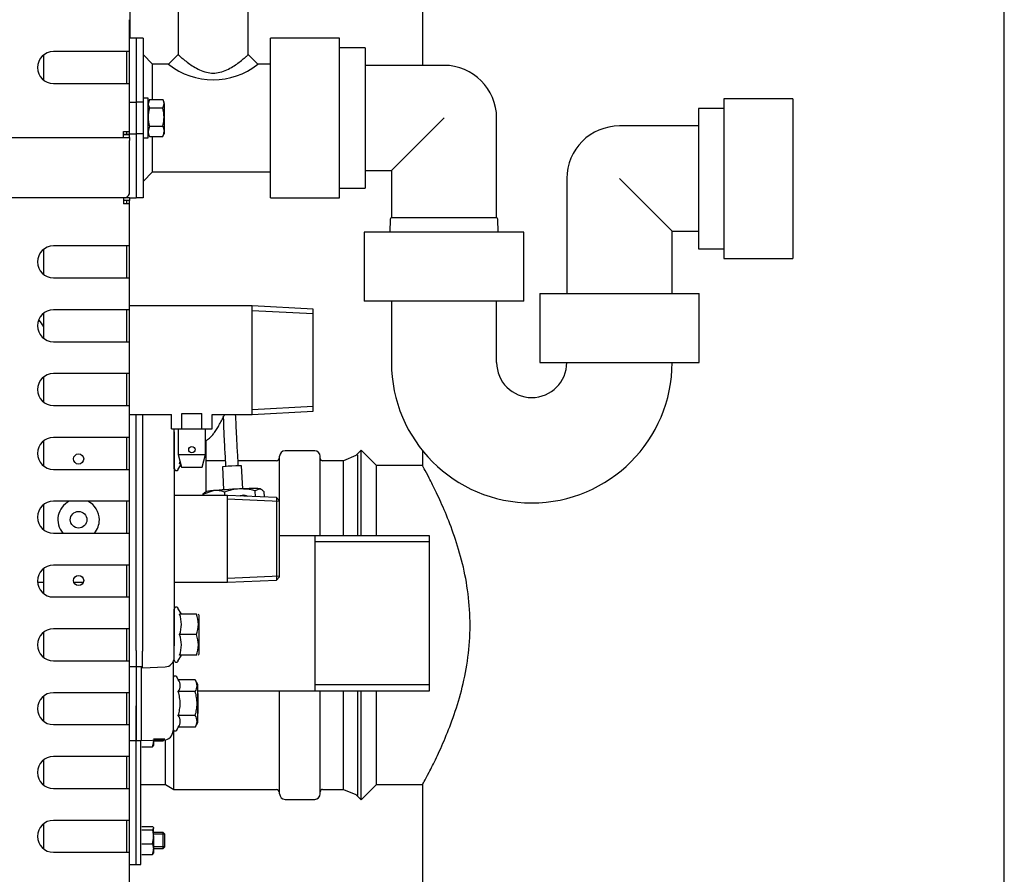
# Model space of a CAD drawing. Units: millimetres. Extents: x 1200 to 8677, y 884 to 9200.
# Drawn here: x 3570 to 3878, y 3633 to 3901 of the extents above; entities that cross this region are included whole.
import ezdxf

# ---------------------------------------------------------------- set-up
doc = ezdxf.new("R2010")
doc.units = ezdxf.units.MM
for name, color, linetype in [('532511059-A_WESS', 7, 'Continuous'), ('Default', 7, 'Continuous'), ('DUMMY_563404151-', 7, 'Continuous')]:
    doc.layers.add(name, color=color, linetype=linetype)

# ---------------------------------------------------------------- blocks, each defined once
blk = doc.blocks.new('SE1')
at = {"layer": '532511059-A_WESS', "color": 7, "linetype": 'Continuous'}
for p, q in [((3878.19, 3615.94), (3878.19, 4085.06)), ((3695.79, 3929.95), (3695.79, 3886.44)), ((3676.59, 3765.84), (3674.93, 3764.19)), ((3676.59, 3739.03), (3676.59, 3765.84)), ((3681.39, 3761.04), (3676.59, 3765.84)), ((3695.79, 3765.72), (3695.79, 3761.04)), ((3681.39, 3739.03), (3681.39, 3761.04)), ((3695.79, 3761.04), (3681.39, 3761.04)), ((3676.59, 3656.24), (3676.59, 3690.43)), ((3681.39, 3661.04), (3681.39, 3690.43)), ((3676.59, 3656.24), (3681.39, 3661.04)), ((3681.39, 3661.04), (3695.88, 3661.04)), ((3695.79, 3661.22), (3695.79, 3615.94)), ((3674.93, 3657.9), (3676.59, 3656.24))]:
    blk.add_line(p, q, dxfattribs=at)
blk.add_open_spline([(3695.79, 3661.04), (3695.79, 3661.04), (3695.97, 3661.37), (3696.67, 3662.66), (3697.19, 3663.63), (3698.5, 3666.17), (3699.28, 3667.72), (3701.01, 3671.32), (3701.95, 3673.39), (3703.85, 3677.91), (3704.82, 3680.37), (3706.66, 3685.73), (3707.53, 3688.58), (3709, 3694.54), (3709.62, 3697.68), (3710.48, 3704.24), (3710.71, 3707.54), (3710.72, 3714.19), (3710.5, 3717.58), (3709.67, 3724.09), (3709.07, 3727.24), (3707.58, 3733.32), (3706.72, 3736.17), (3704.89, 3741.52), (3703.91, 3744.04), (3702, 3748.58), (3701.07, 3750.63), (3699.77, 3753.35), (3699.35, 3754.21), (3698.57, 3755.76), (3698.21, 3756.47), (3697.23, 3758.37), (3696.7, 3759.35), (3695.98, 3760.7), (3695.79, 3761.04), (3695.79, 3761.04)], degree=3, knots=[0.5006075, 0.5006075, 0.5006075, 0.5006075, 0.53125, 0.53125, 0.5625, 0.5625, 0.59375, 0.59375, 0.625, 0.625, 0.65625, 0.65625, 0.6875, 0.6875, 0.71875, 0.71875, 0.75, 0.75, 0.78125, 0.78125, 0.8125, 0.8125, 0.84375, 0.84375, 0.875, 0.875, 0.90625, 0.90625, 0.921875, 0.921875, 0.9375, 0.9375, 0.96875, 0.96875, 1, 1, 1, 1], dxfattribs=at)
at = {"layer": 'DUMMY_563404151-', "color": 7, "linetype": 'Continuous'}
for p, q in [((3604.19, 3894.94), (3604.19, 3914.25)), ((3619.19, 3909.94), (3619.19, 3889.79)), ((3641.19, 3889.79), (3641.19, 3909.94)), ((3603.99, 3890.74), (3603.99, 3900.74)), ((3605.99, 3894.94), (3603.99, 3894.94)), ((3605.99, 3894.94), (3605.99, 3874.94)), ((3608.19, 3894.94), (3605.99, 3894.94)), ((3608.19, 3894.94), (3608.19, 3874.94)), ((3648.19, 3844.94), (3648.19, 3894.94)), ((3669.79, 3894.94), (3648.19, 3894.94)), ((3648.19, 3844.94), (3648.19, 3894.94)), ((3669.79, 3894.94), (3648.19, 3894.94)), ((3669.79, 3844.94), (3669.79, 3894.94)), ((3669.79, 3844.94), (3669.79, 3894.94)), ((3576.99, 3889.67), (3576.99, 3881.82)), ((3602.09, 3890.74), (3580.09, 3890.74)), ((3603.99, 3890.74), (3602.09, 3890.74)), ((3603.09, 3880.74), (3603.09, 3890.74)), ((3603.99, 3880.74), (3603.99, 3890.74)), ((3611.19, 3886.79), (3608.19, 3889.79)), ((3619.19, 3889.79), (3616.19, 3886.79)), ((3644.19, 3886.79), (3641.19, 3889.79)), ((3677.79, 3891.94), (3669.79, 3891.94)), ((3677.79, 3891.94), (3669.79, 3891.94)), ((3677.79, 3891.94), (3677.79, 3847.94)), ((3677.79, 3891.94), (3677.79, 3847.94)), ((3611.19, 3875.71), (3611.19, 3886.79)), ((3616.19, 3886.79), (3611.19, 3886.79)), ((3648.19, 3886.79), (3644.19, 3886.79)), ((3702.54, 3886.44), (3677.79, 3886.44)), ((3702.54, 3886.44), (3677.79, 3886.44)), ((3580.09, 3880.74), (3602.09, 3880.74)), ((3602.09, 3880.74), (3603.99, 3880.74)), ((3603.99, 3865.74), (3603.99, 3880.74)), ((3603.99, 3874.94), (3605.99, 3874.94)), ((3605.99, 3874.94), (3605.99, 3864.94)), ((3605.99, 3874.94), (3605.99, 3864.94)), ((3608.19, 3874.94), (3605.99, 3874.94)), ((3609.79, 3876.19), (3608.19, 3876.19)), ((3608.19, 3874.94), (3608.19, 3864.94)), ((3609.79, 3863.69), (3609.79, 3876.19)), ((3610.23, 3875.71), (3609.79, 3874.4)), ((3610.23, 3875.71), (3609.79, 3874.94)), ((3610.23, 3875.71), (3614.34, 3875.71)), ((3614.34, 3875.71), (3614.79, 3874.4)), ((3614.79, 3874.94), (3614.35, 3875.71)), ((3614.79, 3874.4), (3614.79, 3874.94)), ((3614.79, 3874.4), (3614.79, 3870.21)), ((3790.29, 3875.94), (3790.29, 3825.94)), ((3811.89, 3875.94), (3790.29, 3875.94)), ((3790.29, 3875.94), (3790.29, 3825.94)), ((3811.89, 3875.94), (3790.29, 3875.94)), ((3811.89, 3875.94), (3811.89, 3825.94)), ((3811.89, 3875.94), (3811.89, 3825.94)), ((3610.23, 3873.09), (3614.34, 3873.09)), ((3782.29, 3872.94), (3782.29, 3828.94)), ((3790.29, 3872.94), (3782.29, 3872.94)), ((3782.29, 3872.94), (3782.29, 3828.94)), ((3790.29, 3872.94), (3782.29, 3872.94)), ((3614.79, 3870.21), (3614.79, 3865.75)), ((3702.54, 3869.94), (3686.04, 3853.44)), ((3702.54, 3869.94), (3686.04, 3853.44)), ((3719.04, 3838.67), (3719.04, 3869.94)), ((3719.04, 3838.67), (3719.04, 3869.94)), ((3602.09, 3863.84), (3602.09, 3865.74)), ((3602.09, 3865.74), (3603.99, 3865.74)), ((3602.09, 3864.74), (3603.99, 3864.74)), ((3603.09, 3864.74), (3602.09, 3864.74)), ((3602.99, 3864.74), (3602.99, 3864.74)), ((3603.09, 3864.74), (3603.09, 3865.74)), ((3603.99, 3864.74), (3603.09, 3864.74)), ((3603.99, 3864.74), (3603.99, 3865.74)), ((3603.99, 3864.94), (3605.99, 3864.94)), ((3603.99, 3863.84), (3603.99, 3864.74)), ((3605.99, 3864.94), (3605.99, 3844.94)), ((3608.19, 3864.94), (3605.99, 3864.94)), ((3608.19, 3864.94), (3608.19, 3844.94)), ((3610.23, 3867.33), (3609.79, 3865.75)), ((3609.79, 3864.94), (3610.23, 3864.18)), ((3610.23, 3867.33), (3614.34, 3867.33)), ((3614.34, 3867.33), (3614.79, 3865.75)), ((3614.35, 3864.18), (3614.79, 3864.94)), ((3614.79, 3865.75), (3614.79, 3864.94)), ((3782.29, 3867.44), (3757.54, 3867.44)), ((3782.29, 3867.44), (3757.54, 3867.44)), ((3166.89, 3863.84), (3602.09, 3863.84)), ((3602.09, 3863.84), (3603.99, 3863.84)), ((3603.99, 3863.84), (3603.99, 3862.84)), ((3603.99, 3846.84), (3603.99, 3862.84)), ((3608.19, 3863.69), (3609.79, 3863.69)), ((3610.23, 3864.18), (3614.34, 3864.18)), ((3611.19, 3853.09), (3611.19, 3864.18)), ((3608.19, 3850.09), (3611.19, 3853.09)), ((3611.19, 3853.09), (3648.19, 3853.09)), ((3677.79, 3853.44), (3686.04, 3853.44)), ((3677.79, 3853.44), (3686.04, 3853.44)), ((3686.04, 3853.44), (3686.04, 3838.67)), ((3686.04, 3853.44), (3686.04, 3838.67)), ((3741.04, 3850.94), (3741.04, 3814.94)), ((3741.04, 3850.94), (3741.04, 3814.94)), ((3757.54, 3850.94), (3774.04, 3834.44)), ((3757.54, 3850.94), (3774.04, 3834.44)), ((3669.79, 3847.94), (3677.79, 3847.94)), ((3669.79, 3847.94), (3677.79, 3847.94)), ((3602.09, 3844.94), (3166.89, 3844.94)), ((3602.09, 3844.94), (3602.09, 3843.04)), ((3603.99, 3844.94), (3602.09, 3844.94)), ((3603.99, 3844.04), (3602.09, 3844.04)), ((3603.99, 3843.04), (3602.09, 3843.04)), ((3602.99, 3845.11), (3602.99, 3844.94)), ((3603.99, 3844.04), (3603.09, 3844.04)), ((3603.09, 3843.04), (3603.09, 3844.04)), ((3603.99, 3844.94), (3603.99, 3844.04)), ((3603.99, 3844.94), (3605.99, 3844.94)), ((3603.99, 3843.04), (3603.99, 3844.04)), ((3603.99, 3829.84), (3603.99, 3843.04)), ((3608.19, 3844.94), (3605.99, 3844.94)), ((3648.19, 3844.94), (3669.79, 3844.94)), ((3648.19, 3844.94), (3669.79, 3844.94)), ((3685.68, 3838.21), (3685.54, 3834.19)), ((3718.9, 3838.69), (3686.18, 3838.69)), ((3719.54, 3834.19), (3719.4, 3838.21)), ((3727.54, 3834.19), (3677.54, 3834.19)), ((3677.54, 3834.19), (3677.54, 3812.59)), ((3727.54, 3834.19), (3677.54, 3834.19)), ((3677.54, 3834.19), (3677.54, 3812.59)), ((3727.54, 3812.59), (3727.54, 3834.19)), ((3727.54, 3812.59), (3727.54, 3834.19)), ((3774.04, 3814.94), (3774.04, 3834.44)), ((3774.04, 3834.44), (3782.29, 3834.44)), ((3774.04, 3814.94), (3774.04, 3834.44)), ((3774.04, 3834.44), (3782.29, 3834.44)), ((3576.99, 3828.77), (3576.99, 3820.92)), ((3602.09, 3829.84), (3580.09, 3829.84)), ((3603.99, 3829.84), (3602.09, 3829.84)), ((3603.09, 3819.84), (3603.09, 3829.84)), ((3603.99, 3819.84), (3603.99, 3829.84)), ((3782.29, 3828.94), (3790.29, 3828.94)), ((3782.29, 3828.94), (3790.29, 3828.94)), ((3790.29, 3825.94), (3811.89, 3825.94)), ((3790.29, 3825.94), (3811.89, 3825.94)), ((3580.09, 3819.84), (3602.09, 3819.84)), ((3602.09, 3819.84), (3603.99, 3819.84)), ((3603.99, 3809.84), (3603.99, 3819.84)), ((3727.54, 3812.59), (3677.54, 3812.59)), ((3727.54, 3812.59), (3677.54, 3812.59)), ((3686.04, 3812.59), (3686.04, 3793.34)), ((3686.04, 3812.59), (3686.04, 3793.34)), ((3719.04, 3793.34), (3719.04, 3812.59)), ((3719.04, 3793.34), (3719.04, 3812.59)), ((3732.54, 3814.94), (3782.54, 3814.94)), ((3732.54, 3814.94), (3732.54, 3793.34)), ((3732.54, 3814.94), (3782.54, 3814.94)), ((3732.54, 3814.94), (3732.54, 3793.34)), ((3782.54, 3793.34), (3782.54, 3814.94)), ((3782.54, 3793.34), (3782.54, 3814.94)), ((3602.09, 3809.84), (3580.09, 3809.84)), ((3603.99, 3809.84), (3602.09, 3809.84)), ((3603.09, 3799.84), (3603.09, 3809.84)), ((3642.39, 3811.04), (3603.99, 3811.04)), ((3603.99, 3799.84), (3603.99, 3809.84)), ((3642.39, 3777.04), (3642.39, 3811.04)), ((3661.49, 3810.06), (3642.39, 3811.04)), ((3661.49, 3808.58), (3642.39, 3809.56)), ((3661.49, 3778.03), (3661.49, 3810.06)), ((3576.99, 3808.77), (3576.99, 3800.92)), ((3580.09, 3799.84), (3602.09, 3799.84)), ((3602.09, 3799.84), (3603.99, 3799.84)), ((3603.99, 3789.84), (3603.99, 3799.84)), ((3732.54, 3793.34), (3782.54, 3793.34)), ((3732.54, 3793.34), (3782.54, 3793.34)), ((3576.99, 3788.77), (3576.99, 3780.92)), ((3602.09, 3789.84), (3580.09, 3789.84)), ((3603.99, 3789.84), (3602.09, 3789.84)), ((3603.09, 3779.84), (3603.09, 3789.84)), ((3603.99, 3779.84), (3603.99, 3789.84)), ((3580.09, 3779.84), (3602.09, 3779.84)), ((3602.09, 3779.84), (3603.99, 3779.84)), ((3603.99, 3769.84), (3603.99, 3779.84)), ((3661.49, 3779.51), (3642.39, 3778.52)), ((3603.99, 3777.04), (3617.14, 3777.04)), ((3605.99, 3773.04), (3605.99, 3777.04)), ((3605.99, 3773.04), (3605.99, 3777.04)), ((3607.99, 3777.04), (3607.99, 3773.22)), ((3617.14, 3772.5), (3617.14, 3777.04)), ((3620.31, 3777.3), (3626.66, 3777.3)), ((3620.31, 3772.5), (3620.31, 3777.3)), ((3626.66, 3772.5), (3626.66, 3777.3)), ((3629.84, 3777.04), (3642.39, 3777.04)), ((3629.84, 3772.5), (3629.84, 3777.04)), ((3642.39, 3777.04), (3661.49, 3778.03)), ((3605.99, 3750.54), (3605.99, 3773.04)), ((3605.99, 3750.54), (3605.99, 3773.04)), ((3607.99, 3773.22), (3607.99, 3750.72)), ((3617.14, 3772.5), (3620.31, 3772.5)), ((3617.99, 3760.04), (3617.99, 3772.5)), ((3619.24, 3772.5), (3619.24, 3764.5)), ((3620.31, 3772.5), (3626.66, 3772.5)), ((3626.66, 3772.5), (3629.84, 3772.5)), ((3627.74, 3764.5), (3627.74, 3772.5)), ((3602.09, 3769.84), (3580.09, 3769.84)), ((3603.99, 3769.84), (3602.09, 3769.84)), ((3603.09, 3759.84), (3603.09, 3769.84)), ((3603.99, 3759.84), (3603.99, 3769.84)), ((3617.99, 3771.59), (3617.99, 3749.09)), ((3576.99, 3768.77), (3576.99, 3760.92)), ((3627.82, 3768.77), (3627.82, 3752.73)), ((3619.24, 3764.5), (3627.74, 3764.5)), ((3619.24, 3764.5), (3620.24, 3760.5)), ((3626.74, 3760.5), (3627.74, 3764.5)), ((3650.99, 3749.93), (3650.99, 3763.92)), ((3661.99, 3765.67), (3652.74, 3765.67)), ((3663.74, 3739.03), (3663.74, 3763.92)), ((3674.93, 3764.19), (3670.99, 3762.54)), ((3675.49, 3739.03), (3675.49, 3764.42)), ((3580.09, 3759.84), (3602.09, 3759.84)), ((3602.09, 3759.84), (3603.99, 3759.84)), ((3603.99, 3749.84), (3603.99, 3759.84)), ((3619.14, 3759.73), (3620.04, 3761.29)), ((3619.97, 3761.59), (3619.64, 3761.59)), ((3620.24, 3760.5), (3626.74, 3760.5)), ((3633.97, 3762.54), (3627.82, 3762.54)), ((3633.07, 3760.58), (3633.44, 3753.42)), ((3649.99, 3762.54), (3637.97, 3762.54)), ((3639.43, 3753.73), (3639.07, 3760.89)), ((3670.99, 3762.54), (3664.47, 3762.54)), ((3670.99, 3739.03), (3670.99, 3762.54)), ((3643.24, 3753.13), (3644.59, 3753.77)), ((3645.19, 3753.57), (3644.92, 3753.71)), ((3605.99, 3725.54), (3605.99, 3750.54)), ((3605.99, 3725.54), (3605.99, 3750.54)), ((3607.99, 3750.72), (3607.99, 3725.37)), ((3634.69, 3751.64), (3617.99, 3751.64)), ((3626.96, 3752.1), (3630.3, 3753.17)), ((3626.96, 3752.1), (3626.98, 3751.64)), ((3627.99, 3752.84), (3627.37, 3752.45)), ((3633.71, 3752.73), (3633.76, 3751.64)), ((3634.69, 3724.44), (3634.69, 3751.64)), ((3649.99, 3750.97), (3634.69, 3751.64)), ((3650.99, 3749.77), (3634.69, 3750.48)), ((3639.24, 3751.63), (3638.8, 3751.54)), ((3643.24, 3753.13), (3643.33, 3751.27)), ((3646.03, 3752.89), (3646.11, 3751.14)), ((3649.99, 3750.97), (3649.99, 3725.11)), ((3650.99, 3749.93), (3649.99, 3750.97)), ((3576.99, 3748.77), (3576.99, 3740.92)), ((3602.09, 3749.84), (3580.09, 3749.84)), ((3603.99, 3749.84), (3602.09, 3749.84)), ((3603.09, 3739.84), (3603.09, 3749.84)), ((3603.99, 3739.84), (3603.99, 3749.84)), ((3617.99, 3749.09), (3617.99, 3726.99)), ((3650.99, 3726.15), (3650.99, 3749.93)), ((3580.09, 3739.84), (3602.09, 3739.84)), ((3602.09, 3739.84), (3603.99, 3739.84)), ((3603.99, 3729.84), (3603.99, 3739.84)), ((3697.99, 3739.03), (3650.99, 3739.03)), ((3661.99, 3739.03), (3661.99, 3690.43)), ((3697.99, 3690.43), (3697.99, 3739.03)), ((3697.99, 3737.15), (3661.99, 3737.15)), ((3576.99, 3728.77), (3576.99, 3720.92)), ((3602.09, 3729.84), (3580.09, 3729.84)), ((3603.99, 3729.84), (3602.09, 3729.84)), ((3603.09, 3719.84), (3603.09, 3729.84)), ((3603.99, 3719.84), (3603.99, 3729.84)), ((3617.99, 3726.99), (3617.99, 3704.49)), ((3650.99, 3726.32), (3634.69, 3725.6)), ((3649.99, 3725.11), (3650.99, 3726.15)), ((3575.1, 3724.44), (3576.99, 3724.44)), ((3586.49, 3724.44), (3589.49, 3724.44)), ((3605.99, 3703.04), (3605.99, 3725.54)), ((3605.99, 3703.04), (3605.99, 3725.54)), ((3607.99, 3725.37), (3607.99, 3702.87)), ((3617.99, 3724.44), (3634.69, 3724.44)), ((3634.69, 3724.44), (3649.99, 3725.11)), ((3580.09, 3719.84), (3602.09, 3719.84)), ((3602.09, 3719.84), (3603.99, 3719.84)), ((3603.99, 3709.84), (3603.99, 3719.84)), ((3617.99, 3700.04), (3617.99, 3716.04)), ((3620.22, 3714.49), (3619.14, 3716.35)), ((3624.95, 3714.49), (3619.64, 3714.49)), ((3625.79, 3714.04), (3625.53, 3714.49)), ((3625.79, 3702.04), (3625.79, 3714.04)), ((3576.99, 3708.77), (3576.99, 3700.92)), ((3602.09, 3709.84), (3580.09, 3709.84)), ((3603.99, 3709.84), (3602.09, 3709.84)), ((3603.09, 3699.84), (3603.09, 3709.84)), ((3603.99, 3699.84), (3603.99, 3709.84)), ((3624.95, 3708.04), (3619.64, 3708.04)), ((3605.99, 3703.04), (3605.99, 3698.04)), ((3605.99, 3703.04), (3605.99, 3698.04)), ((3607.99, 3697.69), (3607.99, 3702.87)), ((3619.14, 3699.73), (3620.22, 3701.59)), ((3624.95, 3701.59), (3619.64, 3701.59)), ((3625.53, 3701.59), (3625.79, 3702.04)), ((3580.09, 3699.84), (3602.09, 3699.84)), ((3602.09, 3699.84), (3603.99, 3699.84)), ((3603.99, 3689.84), (3603.99, 3699.84)), ((3603.99, 3698.04), (3605.99, 3698.04)), ((3605.99, 3698.04), (3607.99, 3698.04)), ((3605.99, 3698.04), (3605.99, 3685.74)), ((3605.99, 3698.04), (3605.99, 3685.74)), ((3607.59, 3698.04), (3607.59, 3685.74)), ((3607.99, 3697.69), (3615.09, 3697.94)), ((3617.59, 3699.44), (3617.59, 3685.75)), ((3619.24, 3693.91), (3618.74, 3694.77)), ((3624.55, 3693.91), (3619.24, 3693.91)), ((3625.39, 3692.46), (3624.55, 3693.91)), ((3625.39, 3680.46), (3625.39, 3692.46)), ((3697.99, 3692.31), (3661.99, 3692.31)), ((3576.99, 3688.77), (3576.99, 3680.92)), ((3602.09, 3689.84), (3580.09, 3689.84)), ((3603.99, 3689.84), (3602.09, 3689.84)), ((3603.09, 3679.84), (3603.09, 3689.84)), ((3603.99, 3679.84), (3603.99, 3689.84)), ((3624.55, 3690.18), (3619.24, 3690.18)), ((3625.39, 3690.43), (3697.99, 3690.43)), ((3625.49, 3689.46), (3625.39, 3689.56)), ((3625.49, 3683.46), (3625.49, 3689.46)), ((3650.99, 3658.17), (3650.99, 3690.43)), ((3663.74, 3658.17), (3663.74, 3690.43)), ((3670.99, 3659.54), (3670.99, 3690.43)), ((3675.49, 3657.67), (3675.49, 3690.43)), ((3605.99, 3685.74), (3605.99, 3674.74)), ((3605.99, 3674.74), (3605.99, 3685.74)), ((3607.59, 3685.74), (3607.59, 3674.74)), ((3617.59, 3685.75), (3617.59, 3678)), ((3624.55, 3682.73), (3619.24, 3682.73)), ((3625.39, 3683.36), (3625.49, 3683.46)), ((3580.09, 3679.84), (3602.09, 3679.84)), ((3602.09, 3679.84), (3603.99, 3679.84)), ((3603.99, 3669.84), (3603.99, 3679.84)), ((3624.55, 3679.01), (3625.39, 3680.46)), ((3617.79, 3659.54), (3617.79, 3678)), ((3618.74, 3678.15), (3619.24, 3679.01)), ((3624.55, 3679.01), (3619.24, 3679.01)), ((3605.99, 3674.74), (3603.99, 3674.74)), ((3607.59, 3674.74), (3605.99, 3674.74)), ((3605.99, 3636.04), (3605.99, 3674.74)), ((3605.99, 3636.04), (3605.99, 3674.74)), ((3607.49, 3636.04), (3607.49, 3674.57)), ((3614.69, 3675), (3607.59, 3674.75)), ((3614.98, 3675.28), (3611.49, 3675.28)), ((3611.49, 3674.89), (3611.49, 3674.57)), ((3611.49, 3674.79), (3614.49, 3674.79)), ((3611.49, 3674.57), (3611.49, 3673.29)), ((3614.49, 3674.79), (3614.69, 3675)), ((3614.49, 3674.79), (3614.49, 3674.99)), ((3615.24, 3661.04), (3615.24, 3675.07)), ((3607.85, 3672.88), (3611.13, 3672.88)), ((3576.99, 3668.77), (3576.99, 3660.92)), ((3602.09, 3669.84), (3580.09, 3669.84)), ((3603.99, 3669.84), (3602.09, 3669.84)), ((3603.09, 3659.84), (3603.09, 3669.84)), ((3603.99, 3659.84), (3603.99, 3669.84)), ((3607.49, 3661.04), (3615.24, 3661.04)), ((3615.24, 3661.04), (3617.79, 3659.54)), ((3580.09, 3659.84), (3602.09, 3659.84)), ((3602.09, 3659.84), (3603.99, 3659.84)), ((3603.99, 3649.84), (3603.99, 3659.84)), ((3617.79, 3659.54), (3649.99, 3659.54)), ((3664.47, 3659.54), (3670.99, 3659.54)), ((3670.99, 3659.54), (3674.93, 3657.9)), ((3652.74, 3656.42), (3661.99, 3656.42)), ((3576.99, 3648.77), (3576.99, 3640.92)), ((3602.09, 3649.84), (3580.09, 3649.84)), ((3603.99, 3649.84), (3602.09, 3649.84)), ((3603.09, 3639.84), (3603.09, 3649.84)), ((3603.99, 3639.84), (3603.99, 3649.84)), ((3607.85, 3647.96), (3611.13, 3647.96)), ((3607.85, 3646.92), (3611.13, 3646.92)), ((3611.13, 3646.92), (3611.49, 3644.72)), ((3611.49, 3644.72), (3611.49, 3647.44)), ((3614.49, 3646.04), (3611.49, 3646.04)), ((3614.98, 3645.55), (3611.49, 3645.55)), ((3614.49, 3641.04), (3614.49, 3646.04)), ((3614.99, 3645.54), (3614.49, 3646.04)), ((3614.99, 3641.54), (3614.99, 3645.54)), ((3607.85, 3642.51), (3611.13, 3642.51)), ((3611.13, 3642.51), (3611.49, 3640.82)), ((3611.49, 3644.72), (3611.49, 3640.82)), ((3580.09, 3639.84), (3602.09, 3639.84)), ((3602.09, 3639.84), (3603.99, 3639.84)), ((3603.99, 3629.84), (3603.99, 3639.84)), ((3614.98, 3641.53), (3611.49, 3641.53)), ((3611.49, 3641.04), (3614.49, 3641.04)), ((3611.49, 3640.82), (3611.49, 3639.54)), ((3614.49, 3641.04), (3614.99, 3641.54)), ((3607.85, 3639.13), (3611.13, 3639.13)), ((3603.99, 3636.04), (3605.99, 3636.04)), ((3605.99, 3636.04), (3607.49, 3636.04))]:
    blk.add_line(p, q, dxfattribs=at)
for centre, radius in [((3623.49, 3766), 1), ((3587.99, 3763.09), 1.6), ((3587.99, 3744.04), 2.6), ((3587.99, 3724.99), 1.6)]:
    blk.add_circle(centre, radius, dxfattribs=at)
for centre, radius, start, end in [((3580.09, 3885.74), 5, 90, 270), ((3630.19, 3904.37), 22.47, 231.4596, 308.5404), ((3702.54, 3869.94), 16.5, 0, 90), ((3702.54, 3869.94), 16.5, 0, 90), ((3612.17, 3874.48), 2.38, 182.0104, 215.7256), ((3612.41, 3874.48), 2.38, 324.2744, 357.9896), ((3620.06, 3870.1), 10.28, 163.0333, 179.3537), ((3604.51, 3870.1), 10.28, 0.6463, 16.9667), ((3620.06, 3870.33), 10.27, 180.6406, 196.9725), ((3604.52, 3870.33), 10.27, 343.0275, 359.3594), ((3613.08, 3865.83), 3.29, 181.4144, 210.2305), ((3611.5, 3865.83), 3.29, 329.7695, 358.5856), ((3757.54, 3850.94), 16.5, 90, 180), ((3757.54, 3850.94), 16.5, 90, 180), ((3601.99, 3846.84), 2, 288.1949, 0), ((3686.18, 3838.19), 0.5, 106.2473, 178), ((3718.9, 3838.19), 0.5, 2, 73.7527), ((3580.09, 3824.84), 5, 90, 270), ((3580.09, 3804.84), 5, 90, 270), ((3567.99, 3800.11), 10, 25.8419, 41.6005), ((3730.04, 3793.34), 44, 180, 270), ((3730.04, 3793.34), 44, 180, 270), ((3730.04, 3793.34), 11, 180, 0), ((3730.04, 3793.34), 11, 180, 0), ((3730.04, 3793.34), 44, 270, 0), ((3730.04, 3793.34), 44, 270, 0), ((3580.09, 3784.84), 5, 90, 270), ((3580.09, 3764.84), 5, 90, 270), ((3649.99, 3763.54), 1, 270, 0), ((3652.74, 3763.92), 1.75, 90, 180), ((3661.99, 3763.92), 1.75, 0, 90), ((3664.47, 3763.28), 0.736, 180, 270), ((3618.61, 3760.04), 0.619, 180, 330), ((3610.82, 3764.82), 9.39, 339.9158, 344.7556), ((3639.31, 3737.18), 16.53, 93.0368, 109.8167), ((3638.93, 3737.03), 16.66, 75.0103, 91.7012), ((3618.21, 3751.03), 0.619, 83.696, 96.304), ((3630.95, 3744.84), 8.36, 70.76, 94.5053), ((3580.09, 3744.84), 5, 90, 270), ((3587.99, 3744.04), 6.5, 116.8353, 220.2522), ((3587.99, 3744.04), 6.5, 0, 63.1647), ((3587.99, 3744.04), 6.5, 319.7478, 0), ((3580.09, 3724.84), 5, 90, 270), ((3618.61, 3716.04), 0.619, 30, 180), ((3610.82, 3711.27), 9.39, 339.9158, 20.0842), ((3616.13, 3711.27), 9.39, 339.9158, 20.0842), ((3580.09, 3704.84), 5, 90, 270), ((3610.82, 3704.82), 9.39, 339.9158, 20.0842), ((3616.13, 3704.82), 9.39, 339.9158, 20.0842), ((3614.99, 3700.94), 3, 272, 0), ((3618.61, 3700.04), 0.619, 180, 330), ((3618.21, 3694.46), 0.619, 30, 180), ((3616.48, 3692.04), 3.33, 326.0412, 33.9588), ((3621.79, 3692.04), 3.33, 326.0412, 33.9588), ((3580.09, 3684.84), 5, 90, 270), ((3616.48, 3680.87), 3.33, 326.0412, 33.9588), ((3621.79, 3680.87), 3.33, 326.0412, 33.9588), ((3614.59, 3678), 3, 272, 0), ((3618.21, 3678.46), 0.619, 180, 330), ((3606.92, 3674.65), 4.57, 337.1625, 358.9679), ((3580.09, 3664.84), 5, 90, 270), ((3649.99, 3658.54), 1, 0, 90), ((3652.74, 3658.17), 1.75, 180, 270), ((3661.99, 3658.17), 1.75, 270, 0), ((3664.47, 3658.81), 0.736, 90, 180), ((3580.09, 3644.84), 5, 90, 270), ((3603.93, 3644.81), 7.56, 342.3024, 359.3149), ((3606.92, 3640.9), 4.57, 337.1625, 358.9679)]:
    blk.add_arc(centre, radius, start, end, dxfattribs=at)
for centre, major_axis, ratio, start_param, end_param in [((3636.07, 3760.74), (-3, -0.15), 0.040321, 3.141593, 6.283185), ((3636.45, 3753.25), (8.49, 0.44), 0.040321, 1.333406, 2.380603), ((3636.45, 3753.25), (8.49, 0.44), 0.040321, 0.286208, 1.333406), ((3636.45, 3753.25), (-8.49, -0.44), 0.040321, 3.211545, 3.427801), ((3636.45, 3753.25), (8.49, 0.44), 0.040321, -3.902582, -3.211545), ((3639.39, 3748.85), (0.59, -2.69), 0.971164, 3.141593, 3.232673), ((3639.83, 3748.95), (0.59, -2.69), 0.971164, 2.436011, 3.141593)]:
    blk.add_ellipse(centre, major_axis=major_axis, ratio=ratio, start_param=start_param, end_param=end_param, dxfattribs=at)
for points, knots in [([(3619.19, 3889.79), (3619.19, 3889.79), (3619.19, 3889.79), (3619.34, 3889.65), (3619.99, 3889.08), (3621.02, 3888.2), (3622.35, 3887.17), (3624.01, 3886.03), (3625.88, 3884.98), (3627.96, 3884.22), (3629.48, 3884.01), (3630.9, 3884.02), (3632.42, 3884.22), (3634.51, 3884.99), (3636.38, 3886.03), (3638.01, 3887.16), (3639.34, 3888.21), (3640.38, 3889.08), (3641.04, 3889.65), (3641.19, 3889.79), (3641.19, 3889.79)], [0.4999644, 0.4999644, 0.4999644, 0.4999644, 0.5002041, 0.5300202, 0.5616863, 0.5897122, 0.6247362, 0.6566293, 0.688284, 0.7211898, 0.7499969, 0.7500865, 0.7789649, 0.8119424, 0.8435517, 0.8753729, 0.9092549, 0.9384988, 0.9702563, 1, 1, 1, 1]), ([(3627.73, 3768.7), (3628.03, 3768.88), (3628.71, 3769.31), (3629.73, 3770.26), (3630.78, 3771.63), (3631.61, 3772.92), (3632.41, 3774.37), (3633.16, 3775.79), (3633.61, 3776.67), (3633.82, 3777.06)], [0.4410411, 0.4410411, 0.4410411, 0.4410411, 0.4810324, 0.5266521, 0.5475787, 0.5676732, 0.5884818, 0.6113456, 0.6318439, 0.6318439, 0.6318439, 0.6318439]), ([(3633.33, 3776.19), (3633.35, 3775.69), (3633.4, 3773.95), (3633.53, 3770.52), (3633.79, 3765.6), (3633.96, 3762.56), (3634.07, 3760.63)], [0.7903746, 0.7903746, 0.7903746, 0.7903746, 0.8139912, 0.8680376, 0.928852, 1, 1, 1, 1]), ([(3638.07, 3760.84), (3637.97, 3762.59), (3637.81, 3765.37), (3637.57, 3769.85), (3637.38, 3773.74), (3637.28, 3776.02), (3637.21, 3777.05)], [0, 0, 0, 0, 0.0623872, 0.1164879, 0.1651625, 0.2087411, 0.2087411, 0.2087411, 0.2087411]), ([(3644.59, 3753.77), (3644.71, 3753.76), (3644.83, 3753.73), (3645.07, 3753.64), (3645.19, 3753.58), (3645.55, 3753.35), (3645.79, 3753.14), (3646.03, 3752.89)], [0, 0, 0, 0, 0.25, 0.25, 0.5, 0.5, 1, 1, 1, 1]), ([(3619.24, 3682.73), (3619.42, 3683.34), (3619.56, 3683.95), (3619.76, 3685.19), (3619.82, 3685.83), (3619.82, 3687.09), (3619.76, 3687.71), (3619.56, 3688.96), (3619.42, 3689.58), (3619.24, 3690.18)], [0, 0, 0, 0, 0.25, 0.25, 0.5, 0.5, 0.75, 0.75, 1, 1, 1, 1]), ([(3624.55, 3682.73), (3624.73, 3683.34), (3624.87, 3683.95), (3625.07, 3685.19), (3625.13, 3685.83), (3625.13, 3687.09), (3625.07, 3687.71), (3624.87, 3688.96), (3624.73, 3689.58), (3624.55, 3690.18)], [0, 0, 0, 0, 0.25, 0.25, 0.5, 0.5, 0.75, 0.75, 1, 1, 1, 1]), ([(3611.13, 3672.88), (3611.24, 3672.96), (3611.33, 3673.05), (3611.45, 3673.22), (3611.49, 3673.31), (3611.49, 3673.39)], [0, 0, 0, 0, 0.5, 0.5, 1, 1, 1, 1]), ([(3611.13, 3647.96), (3611.24, 3647.87), (3611.33, 3647.79), (3611.45, 3647.62), (3611.49, 3647.53), (3611.49, 3647.44)], [0, 0, 0, 0, 0.5, 0.5, 1, 1, 1, 1]), ([(3611.49, 3647.44), (3611.49, 3647.35), (3611.45, 3647.26), (3611.33, 3647.09), (3611.24, 3647.01), (3611.13, 3646.92)], [0, 0, 0, 0, 0.5, 0.5, 1, 1, 1, 1]), ([(3611.13, 3639.13), (3611.24, 3639.21), (3611.33, 3639.3), (3611.45, 3639.47), (3611.49, 3639.56), (3611.49, 3639.64)], [0, 0, 0, 0, 0.5, 0.5, 1, 1, 1, 1])]:
    blk.add_open_spline(points, degree=3, knots=knots, dxfattribs=at)
blk.add_open_spline([(3627.43, 3752.48), (3627.27, 3752.38), (3627.11, 3752.25), (3626.96, 3752.1)], degree=3, dxfattribs=at)

msp = doc.modelspace()

# ---------------------------------------------------------------- block references
at = {"layer": 'Default'}
msp.add_blockref('SE1', (0, 0), dxfattribs=at)

doc.saveas('drawing.dxf')
